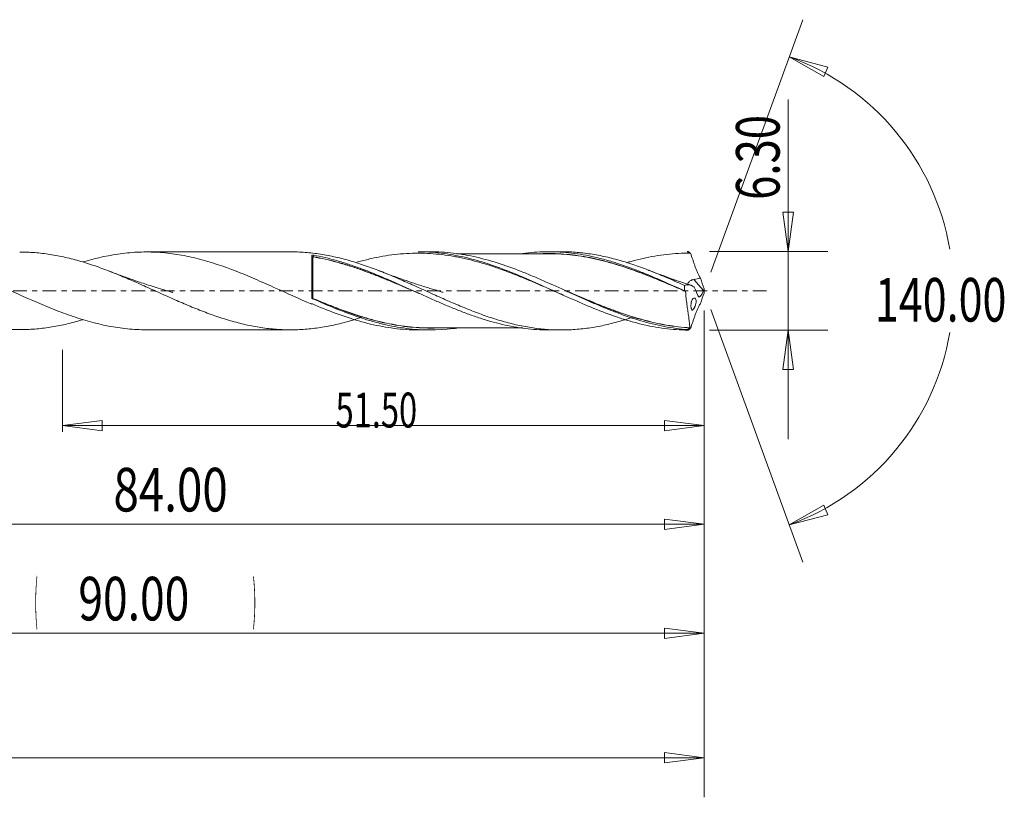
# Model space of a CAD drawing. Units: millimetres. Extents: x -45 to 114, y -67 to 23.
# Drawn here: x 35 to 114, y -41 to 22 of the extents above; entities that cross this region are included whole.
import ezdxf

# ---------------------------------------------------------------- set-up
doc = ezdxf.new("R2010")
doc.units = ezdxf.units.MM
doc.linetypes.add('CENTER', pattern=[47.5, 22, -8.5, 8.5, -8.5])
for name, color, linetype in [('1', 4, 'Continuous'), ('2', 7, 'Continuous'), ('SK2', 7, 'Continuous'), ('SK4', 2, 'CENTER')]:
    doc.layers.add(name, color=color, linetype=linetype)
doc.styles.add('iso_b_vert', font='simplex.shx')
doc.dimstyles.get("Standard").update_dxf_attribs({"dimtxt": 0.18, "dimasz": 0.18, "dimexe": 0.18, "dimexo": 0.0625, "dimgap": 0.09, "dimtad": 1, "dimzin": 0, "dimdsep": 52, "dimtxsty": 'Standard', "dimcen": 0.09, "dimadec": 0, "dimazin": 0, "dimtfac": 1, "dimtdec": 4, "dimtofl": 0, "dimtmove": 0, "dimatfit": 3, "dimfxl": 1, "dimtolj": 1, "dimtzin": 0, "dimarcsym": 0})

# ---------------------------------------------------------------- blocks, each defined once
blk = doc.blocks.new('_U0')
at = {"layer": 'SK2', "lineweight": 13}
for p, q in [((90, -1.5875), (90, -30.67512)), ((0, -5.5875), (0, -30.67512)), ((0, -27.50012), (3.174998, -27.082123)), ((0, -27.50012), (90, -27.50012)), ((0, -27.50012), (3.175002, -27.918117)), ((3.174998, -27.082123), (3.175002, -27.918117)), ((90, -27.50012), (86.824998, -27.082123)), ((86.825002, -27.918117), (86.824998, -27.082123)), ((90, -27.50012), (86.825002, -27.918117))]:
    blk.add_line(p, q, dxfattribs=at)
at = {"layer": 'SK2', "lineweight": 18, "attachment_point": 7, "line_spacing_factor": 1.084337, "style": 'iso_b_vert'}
for s, insert, char_height in [('\\W0.1790;(', (36.244329, -26.400814), 3.175), ('\\W0.7468;90.00', (39.770389, -26.467451), 3.50012), ('\\W0.1969;)', (53.758393, -26.400814), 3.175)]:
    blk.add_mtext(s, dxfattribs=dict(at, insert=insert, char_height=char_height))
blk = doc.blocks.new('_Closed')
at = {"lineweight": -2}
for p, q in [((-1, 0.166667), (0, 0)), ((-1, 0.166667), (-1, -0.166667)), ((0, 0), (-1, -0.166667)), ((0, 0), (-1, 0))]:
    blk.add_line(p, q, dxfattribs=at)
blk = doc.blocks.new('_U1')
at = {"layer": '2', "lineweight": 13}
for p, q in [((96.75006, 15.36468), (96.75006, -11.9003)), ((96.332063, 6.324998), (97.168057, 6.325002)), ((96.75006, 3.15), (96.332063, 6.324998)), ((96.75006, 3.15), (97.168057, 6.325002)), ((90.441, 3.15), (99.92506, 3.15)), ((90.441, -3.15), (99.92506, -3.15)), ((96.75006, -3.15), (96.332063, -6.325002)), ((96.75006, -3.15), (97.168057, -6.324998)), ((97.168057, -6.324998), (96.332063, -6.325002))]:
    blk.add_line(p, q, dxfattribs=at)
at = {"layer": '2', "lineweight": 18, "insert": (96.060403, 7.307505), "char_height": 3.50012, "attachment_point": 7, "rotation": 90, "line_spacing_factor": 1.084337, "style": 'iso_b_vert'}
blk.add_mtext('\\W0.7346;6.30', dxfattribs=at)
blk = doc.blocks.new('_U4')
at = {"layer": 'SK2', "lineweight": 13}
for p, q in [((6, 2.0625), (6, -21.92482)), ((90, -1.5875), (90, -21.92482)), ((6, -18.74982), (9.174998, -18.331823)), ((6, -18.74982), (90, -18.74982)), ((6, -18.74982), (9.175002, -19.167817)), ((9.174998, -18.331823), (9.175002, -19.167817)), ((90, -18.74982), (86.824998, -18.331823)), ((86.825002, -19.167817), (86.824998, -18.331823)), ((90, -18.74982), (86.825002, -19.167817))]:
    blk.add_line(p, q, dxfattribs=at)
at = {"layer": 'SK2', "lineweight": 18, "insert": (42.586116, -17.717151), "char_height": 3.50012, "attachment_point": 7, "line_spacing_factor": 1.084337, "style": 'iso_b_vert'}
blk.add_mtext('\\W0.7694;84.00', dxfattribs=at)
blk = doc.blocks.new('_U5')
at = {"layer": 'SK2', "lineweight": 13}
for p, q in [((90, -1.5875), (90, -11.32)), ((38.5, -4.7375), (38.5, -11.32)), ((38.5, -10.82), (41.674998, -10.402003)), ((38.5, -10.82), (90, -10.82)), ((38.5, -10.82), (41.675002, -11.237997)), ((41.674998, -10.402003), (41.675002, -11.237997)), ((90, -10.82), (86.824998, -10.402003)), ((86.825002, -11.237997), (86.824998, -10.402003)), ((90, -10.82), (86.825002, -11.237997))]:
    blk.add_line(p, q, dxfattribs=at)
at = {"layer": 'SK2', "lineweight": 18, "insert": (60.416401, -10.973893), "char_height": 2.8, "attachment_point": 7, "line_spacing_factor": 1.084337, "style": 'iso_b_vert'}
blk.add_mtext('\\W0.6864;51.50', dxfattribs=at)
blk = doc.blocks.new('_U6')
at = {"layer": 'SK2', "lineweight": 13}
for p, q in [((-36, -1.5875), (-36, -40.67512)), ((90, -1.5875), (90, -40.67512)), ((-36, -37.50012), (-32.825002, -37.082123)), ((-32.825002, -37.082123), (-32.824998, -37.918117)), ((90, -37.50012), (86.824998, -37.082123)), ((86.825002, -37.918117), (86.824998, -37.082123)), ((-36, -37.50012), (90, -37.50012)), ((-36, -37.50012), (-32.824998, -37.918117)), ((90, -37.50012), (86.825002, -37.918117))]:
    blk.add_line(p, q, dxfattribs=at)
at = {"layer": 'SK2', "lineweight": 18, "insert": (20.900059, -36.467451), "char_height": 3.50012, "attachment_point": 7, "line_spacing_factor": 1.084337, "style": 'iso_b_vert'}
blk.add_mtext('\\W0.7022;126.00', dxfattribs=at)

msp = doc.modelspace()

# ---------------------------------------------------------------- linework, layer by layer
at = {"layer": '1', "lineweight": 13}
for p, q in [((96.84, 18.794), (99.937, 17.977)), ((96.84, 18.794), (99.62, 17.204)), ((99.937, 17.977), (99.62, 17.204)), ((96.84, -18.794), (99.62, -17.204)), ((99.62, -17.204), (99.937, -17.977)), ((96.84, -18.794), (99.937, -17.977))]:
    msp.add_line(p, q, dxfattribs=at)
at = {"layer": '1', "lineweight": 18}
for p, q in [((56.791, 3.13), (45.221, 3.123)), ((58.502, -0.54), (58.502, 2.831)), ((68.034, 3.137), (67.058, 3.136)), ((78.522, 3.144), (77.544, 3.143)), ((89.956, 0.038), (89.163, 0.913)), ((58.5, -1.029), (58.5, -1.067)), ((45.221, -3.123), (56.791, -3.13)), ((67.058, -3.136), (68.034, -3.137)), ((77.544, -3.143), (78.522, -3.144))]:
    msp.add_line(p, q, dxfattribs=at)
for centre, major_axis, ratio, start_param, end_param in [((58.602, 2.734), (-0.00003, 0.01), 0.008446, -2.72906, -1.158875), ((58.638, 2.731), (-0.00168, -0.00986), 0.368222, 0.448606, 2.014107), ((58.566, -0.593), (0.00319, 0.00948), 0.434325, 1.52441, 2.934785), ((58.602, -0.607), (-0.00389, -0.00921), 0.07935, -1.759965, -0.191528)]:
    msp.add_ellipse(centre, major_axis=major_axis, ratio=ratio, start_param=start_param, end_param=end_param, dxfattribs=at)
for points, knots in [([(40.137, -2.316), (40.03, -2.349), (39.923, -2.38), (39.609, -2.47), (39.402, -2.526), (38.781, -2.682), (38.37, -2.773), (37.754, -2.886), (37.549, -2.919), (37.14, -2.979), (36.936, -3.005), (36.527, -3.049), (36.323, -3.067), (35.914, -3.094), (35.71, -3.104), (35.096, -3.122), (34.687, -3.117), (34.069, -3.085), (33.862, -3.071), (33.449, -3.033), (33.242, -3.009), (32.829, -2.956), (32.623, -2.925), (32.212, -2.856), (32.007, -2.817), (31.598, -2.733), (31.393, -2.688), (30.984, -2.59), (30.779, -2.538), (30.167, -2.371), (29.758, -2.246), (28.938, -1.976), (28.528, -1.827), (27.908, -1.592), (27.7, -1.512), (27.287, -1.347), (27.081, -1.262), (26.669, -1.09), (26.464, -1.003), (26.054, -0.827), (25.849, -0.738), (25.235, -0.467), (24.827, -0.284), (24.009, 0.082), (23.6, 0.268), (22.984, 0.541), (22.778, 0.632), (22.366, 0.811), (22.159, 0.901), (21.745, 1.078), (21.538, 1.165), (21.126, 1.334), (20.92, 1.416), (20.304, 1.66), (19.895, 1.813), (19.076, 2.097), (18.669, 2.23), (18.055, 2.41), (17.85, 2.466), (17.439, 2.573), (17.234, 2.624), (16.823, 2.718), (16.616, 2.762), (16.202, 2.841), (15.995, 2.878), (15.375, 2.974), (14.964, 3.023), (14.146, 3.087), (13.741, 3.103), (13.335, 3.103)], [0, 0, 0, 0, 0.011953, 0.011953, 0.034938, 0.034938, 0.080909, 0.080909, 0.103894, 0.103894, 0.126879, 0.126879, 0.149865, 0.149865, 0.17285, 0.17285, 0.218821, 0.218821, 0.241806, 0.241806, 0.264791, 0.264791, 0.287777, 0.287777, 0.310762, 0.310762, 0.333747, 0.333747, 0.356733, 0.356733, 0.402703, 0.402703, 0.448674, 0.448674, 0.471659, 0.471659, 0.494645, 0.494645, 0.51763, 0.51763, 0.540615, 0.540615, 0.586586, 0.586586, 0.632557, 0.632557, 0.655542, 0.655542, 0.678527, 0.678527, 0.701512, 0.701512, 0.724498, 0.724498, 0.770468, 0.770468, 0.816439, 0.816439, 0.839424, 0.839424, 0.86241, 0.86241, 0.885395, 0.885395, 0.90838, 0.90838, 0.954351, 0.954351, 1, 1, 1, 1]), ([(18.409, 2.308), (18.609, 2.369), (18.809, 2.426), (19.263, 2.549), (19.517, 2.613), (20.026, 2.73), (20.282, 2.783), (21.048, 2.925), (21.554, 2.996), (23.07, 3.136), (24.075, 3.131), (25.343, 3), (25.597, 2.968), (26.107, 2.892), (26.363, 2.847), (27.126, 2.697), (27.632, 2.575), (29.146, 2.152), (30.151, 1.793), (31.421, 1.281), (31.676, 1.175), (32.187, 0.959), (32.441, 0.85), (33.203, 0.517), (33.708, 0.29), (35.22, -0.391), (36.226, -0.846), (37.498, -1.37), (37.754, -1.473), (38.264, -1.672), (38.518, -1.767), (39.278, -2.042), (39.782, -2.21), (41.294, -2.657), (42.3, -2.879), (43.576, -3.036), (43.831, -3.061), (44.339, -3.099), (44.592, -3.112), (44.975, -3.121), (45.104, -3.123), (45.233, -3.123)], [0, 0, 0, 0, 0.022406, 0.022406, 0.050732, 0.050732, 0.079058, 0.079058, 0.135711, 0.135711, 0.249016, 0.249016, 0.277342, 0.277342, 0.305668, 0.305668, 0.36232, 0.36232, 0.475625, 0.475625, 0.503951, 0.503951, 0.532277, 0.532277, 0.58893, 0.58893, 0.702235, 0.702235, 0.730561, 0.730561, 0.758887, 0.758887, 0.815539, 0.815539, 0.928844, 0.928844, 0.95717, 0.95717, 0.985496, 0.985496, 1, 1, 1, 1]), ([(62.61, -2.089), (62.602, -2.092), (62.594, -2.095), (62.379, -2.167), (62.172, -2.233), (61.759, -2.36), (61.553, -2.421), (61.142, -2.535), (60.937, -2.588), (60.528, -2.688), (60.323, -2.734), (59.71, -2.862), (59.303, -2.933), (58.69, -3.015), (58.485, -3.039), (58.076, -3.078), (57.872, -3.094), (57.461, -3.117), (57.255, -3.125), (56.843, -3.131), (56.636, -3.13), (56.223, -3.12), (56.016, -3.111), (55.605, -3.085), (55.399, -3.067), (54.784, -3.003), (54.376, -2.944), (53.763, -2.835), (53.559, -2.794), (53.151, -2.706), (52.947, -2.658), (52.538, -2.555), (52.333, -2.501), (51.923, -2.385), (51.717, -2.324), (51.306, -2.195), (51.1, -2.127), (50.686, -1.986), (50.478, -1.914), (49.86, -1.687), (49.45, -1.526), (48.836, -1.277), (48.632, -1.193), (48.223, -1.019), (48.019, -0.931), (47.611, -0.754), (47.406, -0.664), (46.997, -0.483), (46.793, -0.391), (46.384, -0.206), (46.179, -0.114), (45.767, 0.071), (45.561, 0.164), (45.148, 0.35), (44.941, 0.443), (44.528, 0.627), (44.322, 0.718), (43.705, 0.986), (43.296, 1.161), (42.682, 1.411), (42.478, 1.492), (42.069, 1.651), (41.865, 1.729), (41.457, 1.88), (41.252, 1.953), (40.843, 2.093), (40.638, 2.16), (40.227, 2.29), (40.022, 2.352), (39.609, 2.47), (39.402, 2.526), (38.781, 2.682), (38.37, 2.773), (37.754, 2.886), (37.549, 2.919), (37.14, 2.979), (36.936, 3.005), (36.527, 3.049), (36.323, 3.067), (35.914, 3.094), (35.71, 3.104), (35.358, 3.114), (35.21, 3.116), (35.062, 3.116)], [0, 0, 0, 0, 0.000894, 0.000894, 0.023234, 0.023234, 0.045574, 0.045574, 0.067915, 0.067915, 0.090255, 0.090255, 0.134936, 0.134936, 0.157277, 0.157277, 0.179617, 0.179617, 0.201957, 0.201957, 0.224298, 0.224298, 0.246638, 0.246638, 0.268979, 0.268979, 0.31366, 0.31366, 0.336, 0.336, 0.358341, 0.358341, 0.380681, 0.380681, 0.403021, 0.403021, 0.425362, 0.425362, 0.447702, 0.447702, 0.492383, 0.492383, 0.514724, 0.514724, 0.537064, 0.537064, 0.559404, 0.559404, 0.581745, 0.581745, 0.604085, 0.604085, 0.626426, 0.626426, 0.648766, 0.648766, 0.671107, 0.671107, 0.715787, 0.715787, 0.738128, 0.738128, 0.760468, 0.760468, 0.782809, 0.782809, 0.805149, 0.805149, 0.82749, 0.82749, 0.84983, 0.84983, 0.894511, 0.894511, 0.916851, 0.916851, 0.939192, 0.939192, 0.961532, 0.961532, 0.983873, 0.983873, 1, 1, 1, 1]), ([(40.145, 2.317), (40.192, 2.331), (40.239, 2.345), (41.294, 2.657), (42.3, 2.879), (43.576, 3.036), (43.831, 3.061), (44.339, 3.099), (44.592, 3.112), (45.351, 3.131), (45.855, 3.118), (46.862, 3.045), (47.366, 2.983), (48.124, 2.856), (48.378, 2.807), (48.886, 2.699), (49.141, 2.639), (50.416, 2.313), (51.423, 1.972), (52.933, 1.383), (53.438, 1.174), (54.197, 0.847), (54.451, 0.735), (54.961, 0.51), (55.216, 0.395), (56.488, -0.177), (57.492, -0.639), (58.5, -1.067)], [0, 0, 0, 0, 0.00769, 0.00769, 0.173075, 0.173075, 0.214422, 0.214422, 0.255768, 0.255768, 0.33846, 0.33846, 0.421153, 0.421153, 0.462499, 0.462499, 0.503845, 0.503845, 0.66923, 0.66923, 0.751923, 0.751923, 0.793269, 0.793269, 0.834615, 0.834615, 1, 1, 1, 1]), ([(84.304, -2.111), (84.242, -2.132), (84.181, -2.152), (83.914, -2.24), (83.707, -2.305), (83.296, -2.428), (83.09, -2.486), (82.68, -2.596), (82.476, -2.648), (82.066, -2.744), (81.861, -2.788), (81.451, -2.869), (81.246, -2.906), (80.837, -2.972), (80.631, -3.001), (80.22, -3.052), (80.014, -3.073), (79.601, -3.107), (79.395, -3.121), (78.982, -3.138), (78.776, -3.143), (78.365, -3.144), (78.16, -3.14), (77.751, -3.125), (77.546, -3.113), (77.138, -3.081), (76.934, -3.061), (76.525, -3.014), (76.322, -2.986), (75.914, -2.922), (75.709, -2.886), (75.3, -2.808), (75.095, -2.765), (74.685, -2.671), (74.48, -2.621), (74.068, -2.512), (73.861, -2.455), (73.447, -2.333), (73.241, -2.27), (72.83, -2.136), (72.625, -2.066), (72.215, -1.923), (72.011, -1.849), (71.602, -1.696), (71.398, -1.617), (70.99, -1.455), (70.786, -1.372), (70.377, -1.203), (70.173, -1.117), (69.764, -0.942), (69.56, -0.852), (69.15, -0.672), (68.945, -0.58), (68.533, -0.397), (68.327, -0.304), (67.914, -0.116), (67.707, -0.022), (67.295, 0.165), (67.089, 0.257), (66.679, 0.442), (66.474, 0.534), (66.065, 0.716), (65.861, 0.806), (65.453, 0.983), (65.248, 1.07), (64.84, 1.242), (64.636, 1.327), (64.228, 1.492), (64.023, 1.573), (63.614, 1.73), (63.409, 1.806), (62.998, 1.956), (62.792, 2.028), (62.379, 2.167), (62.172, 2.233), (61.759, 2.36), (61.553, 2.421), (61.142, 2.535), (60.937, 2.588), (60.528, 2.688), (60.323, 2.734), (59.71, 2.862), (59.303, 2.933), (58.69, 3.015), (58.485, 3.039), (58.076, 3.078), (57.872, 3.094), (57.461, 3.117), (57.255, 3.125), (56.96, 3.129), (56.872, 3.13), (56.783, 3.13)], [0, 0, 0, 0, 0.00662, 0.00662, 0.028979, 0.028979, 0.051337, 0.051337, 0.073696, 0.073696, 0.096054, 0.096054, 0.118412, 0.118412, 0.140771, 0.140771, 0.163129, 0.163129, 0.185487, 0.185487, 0.207846, 0.207846, 0.230204, 0.230204, 0.252563, 0.252563, 0.274921, 0.274921, 0.297279, 0.297279, 0.319638, 0.319638, 0.341996, 0.341996, 0.364354, 0.364354, 0.386713, 0.386713, 0.409071, 0.409071, 0.43143, 0.43143, 0.453788, 0.453788, 0.476146, 0.476146, 0.498505, 0.498505, 0.520863, 0.520863, 0.543221, 0.543221, 0.56558, 0.56558, 0.587938, 0.587938, 0.610297, 0.610297, 0.632655, 0.632655, 0.655013, 0.655013, 0.677372, 0.677372, 0.69973, 0.69973, 0.722088, 0.722088, 0.744447, 0.744447, 0.766805, 0.766805, 0.789164, 0.789164, 0.811522, 0.811522, 0.83388, 0.83388, 0.856239, 0.856239, 0.878597, 0.878597, 0.923314, 0.923314, 0.945672, 0.945672, 0.968031, 0.968031, 0.990389, 0.990389, 1, 1, 1, 1]), ([(58.502, 2.831), (58.502, 2.846), (58.519, 2.859), (58.576, 2.873), (58.613, 2.875), (58.643, 2.869)], [0, 0, 0, 0, 0.5, 0.5, 1, 1, 1, 1]), ([(58.602, 2.738), (58.587, 2.738), (58.572, 2.739), (58.546, 2.745), (58.535, 2.748), (58.509, 2.76), (58.502, 2.77), (58.502, 2.779)], [0, 0, 0, 0, 0.25, 0.25, 0.5, 0.5, 1, 1, 1, 1]), ([(58.502, 2.779), (58.502, 2.767), (58.509, 2.754), (58.535, 2.738), (58.546, 2.734), (58.572, 2.727), (58.587, 2.725), (58.602, 2.725)], [0, 0, 0, 0, 0.5, 0.5, 0.75, 0.75, 1, 1, 1, 1]), ([(58.602, 2.725), (58.602, 2.691), (58.602, 2.653), (58.602, 2.572), (58.602, 2.528), (58.602, 2.388), (58.602, 2.284), (58.602, 2.112), (58.602, 2.052), (58.602, 1.926), (58.602, 1.86), (58.602, 1.724), (58.602, 1.655), (58.602, 1.511), (58.602, 1.437), (58.602, 1.211), (58.602, 1.055), (58.602, 0.815), (58.602, 0.734), (58.602, 0.569), (58.602, 0.486), (58.602, 0.233), (58.602, 0.066), (58.602, -0.27), (58.602, -0.438), (58.602, -0.605)], [0, 0, 0, 0, 0.0625, 0.0625, 0.125, 0.125, 0.25, 0.25, 0.3125, 0.3125, 0.375, 0.375, 0.4375, 0.4375, 0.5, 0.5, 0.625, 0.625, 0.6875, 0.6875, 0.75, 0.75, 0.875, 0.875, 1, 1, 1, 1]), ([(67.164, -0.225), (67.127, -0.209), (67.09, -0.193), (66.742, -0.044), (66.43, 0.089), (65.805, 0.358), (65.491, 0.493), (64.865, 0.756), (64.553, 0.885), (63.931, 1.136), (63.621, 1.259), (63.001, 1.495), (62.691, 1.609), (62.072, 1.826), (61.762, 1.93), (61.141, 2.125), (60.83, 2.216), (60.206, 2.387), (59.893, 2.465), (59.265, 2.606), (58.951, 2.669), (58.638, 2.722)], [0, 0, 0, 0, 0.013104, 0.013104, 0.122759, 0.122759, 0.232414, 0.232414, 0.342069, 0.342069, 0.451724, 0.451724, 0.561379, 0.561379, 0.671035, 0.671035, 0.78069, 0.78069, 0.890345, 0.890345, 1, 1, 1, 1]), ([(58.642, 2.735), (58.955, 2.682), (59.268, 2.62), (59.896, 2.479), (60.209, 2.4), (60.832, 2.231), (61.143, 2.139), (61.763, 1.944), (62.073, 1.84), (62.692, 1.623), (63.002, 1.509), (63.621, 1.273), (63.931, 1.15), (64.552, 0.898), (64.864, 0.769), (65.49, 0.506), (65.804, 0.371), (66.301, 0.156), (66.486, 0.077), (66.67, -0.003)], [0, 0, 0, 0, 0.116381, 0.116381, 0.232761, 0.232761, 0.349142, 0.349142, 0.465522, 0.465522, 0.581903, 0.581903, 0.698283, 0.698283, 0.814664, 0.814664, 0.931045, 0.931045, 1, 1, 1, 1]), ([(58.643, 2.869), (59.268, 2.755), (59.893, 2.607), (60.833, 2.34), (61.146, 2.243), (61.768, 2.037), (62.078, 1.928), (62.697, 1.7), (63.006, 1.581), (63.624, 1.334), (63.933, 1.206), (64.551, 0.943), (64.861, 0.808), (65.482, 0.534), (65.793, 0.394), (66.261, 0.182), (66.418, 0.111), (66.731, -0.03), (66.887, -0.101), (67.354, -0.311), (67.664, -0.451), (68.283, -0.727), (68.592, -0.863), (69.21, -1.129), (69.519, -1.258), (70.137, -1.509), (70.446, -1.631), (71.065, -1.865), (71.377, -1.977), (72.001, -2.188), (72.314, -2.289), (72.938, -2.474), (73.248, -2.558), (73.868, -2.711), (74.177, -2.78), (74.794, -2.9), (75.103, -2.951), (76.03, -3.079), (76.648, -3.129), (77.364, -3.142), (77.457, -3.143), (77.549, -3.143)], [0, 0, 0, 0, 0.098535, 0.098535, 0.147803, 0.147803, 0.19707, 0.19707, 0.246338, 0.246338, 0.295605, 0.295605, 0.344873, 0.344873, 0.39414, 0.39414, 0.418774, 0.418774, 0.443408, 0.443408, 0.492675, 0.492675, 0.541943, 0.541943, 0.59121, 0.59121, 0.640478, 0.640478, 0.689746, 0.689746, 0.739013, 0.739013, 0.788281, 0.788281, 0.837548, 0.837548, 0.886816, 0.886816, 0.985351, 0.985351, 1, 1, 1, 1]), ([(78.7, -0.344), (78.296, -0.169), (77.894, 0.008), (77.178, 0.32), (76.864, 0.457), (76.235, 0.726), (75.92, 0.859), (75.288, 1.12), (74.972, 1.248), (74.336, 1.495), (74.019, 1.614), (73.388, 1.841), (73.073, 1.948), (72.444, 2.15), (72.13, 2.245), (71.501, 2.42), (71.187, 2.5), (70.715, 2.608), (70.557, 2.643), (70.242, 2.707), (70.084, 2.737), (69.609, 2.821), (69.291, 2.868), (68.656, 2.945), (68.339, 2.974), (67.705, 3.013), (67.389, 3.024), (66.755, 3.026), (66.437, 3.017), (65.801, 2.98), (65.484, 2.953), (64.851, 2.878), (64.534, 2.831), (63.9, 2.722), (63.582, 2.658), (62.946, 2.514), (62.629, 2.434), (62.247, 2.329), (62.181, 2.311), (62.116, 2.292)], [0, 0, 0, 0, 0.073226, 0.073226, 0.130411, 0.130411, 0.187596, 0.187596, 0.244782, 0.244782, 0.301967, 0.301967, 0.359152, 0.359152, 0.416338, 0.416338, 0.473523, 0.473523, 0.502116, 0.502116, 0.530709, 0.530709, 0.587894, 0.587894, 0.645079, 0.645079, 0.702265, 0.702265, 0.75945, 0.75945, 0.816635, 0.816635, 0.873821, 0.873821, 0.931006, 0.931006, 0.988191, 0.988191, 1, 1, 1, 1]), ([(67.075, 3.136), (67.37, 3.136), (67.666, 3.128), (68.594, 3.073), (69.221, 2.998), (71.094, 2.666), (72.335, 2.305), (74.229, 1.609), (74.859, 1.355), (76.119, 0.819), (76.751, 0.536), (78.011, -0.034), (78.64, -0.321), (79.903, -0.885), (80.532, -1.158), (81.792, -1.669), (82.424, -1.908), (83.369, -2.226), (83.684, -2.325), (84.314, -2.509), (84.629, -2.593), (85.576, -2.822), (86.203, -2.94), (87.456, -3.102), (88.083, -3.145), (88.712, -3.15)], [0, 0, 0, 0, 0.040892, 0.040892, 0.128084, 0.128084, 0.302467, 0.302467, 0.389659, 0.389659, 0.47685, 0.47685, 0.564042, 0.564042, 0.651234, 0.651234, 0.738425, 0.738425, 0.782021, 0.782021, 0.825617, 0.825617, 0.912808, 0.912808, 1, 1, 1, 1]), ([(88.7, -3.111), (88.384, -3.089), (88.068, -3.056), (87.436, -2.973), (87.119, -2.921), (86.171, -2.741), (85.544, -2.586), (84.294, -2.218), (83.671, -2.005), (82.732, -1.652), (82.418, -1.529), (81.946, -1.336), (81.789, -1.271), (81.473, -1.139), (81.314, -1.071), (80.524, -0.731), (79.897, -0.448), (78.647, 0.119), (78.023, 0.404), (77.084, 0.819), (76.771, 0.956), (76.142, 1.224), (75.826, 1.355), (74.877, 1.734), (74.249, 1.966), (72.999, 2.376), (72.375, 2.553), (71.123, 2.843), (70.496, 2.955), (69.246, 3.102), (68.636, 3.137), (68.027, 3.137)], [0, 0, 0, 0, 0.04557, 0.04557, 0.091139, 0.091139, 0.182278, 0.182278, 0.273417, 0.273417, 0.318987, 0.318987, 0.341772, 0.341772, 0.364557, 0.364557, 0.455696, 0.455696, 0.546835, 0.546835, 0.592404, 0.592404, 0.637974, 0.637974, 0.729113, 0.729113, 0.820252, 0.820252, 0.911391, 0.911391, 1, 1, 1, 1]), ([(77.542, 2.985), (77.209, 2.985), (76.642, 2.984), (75.918, 2.983), (75.371, 2.983), (74.897, 2.984), (74.426, 2.984), (73.966, 2.983), (73.518, 2.982), (73.045, 2.983), (72.527, 2.982), (71.951, 2.982), (71.349, 2.982), (70.748, 2.981), (70.354, 2.981), (70.163, 2.981)], [0, 0, 0, 0, 0.135271, 0.230786, 0.29421, 0.357783, 0.423423, 0.485428, 0.544871, 0.60575, 0.677652, 0.755491, 0.839909, 0.92227, 1, 1, 1, 1]), ([(75.449, 2.999), (76.054, 3.081), (76.66, 3.129), (77.583, 3.146), (77.896, 3.142), (78.521, 3.116), (78.831, 3.093), (79.451, 3.028), (79.761, 2.988), (80.379, 2.888), (80.687, 2.829), (81.304, 2.695), (81.614, 2.621), (82.232, 2.455), (82.542, 2.363), (83.008, 2.216), (83.164, 2.165), (83.476, 2.061), (83.633, 2.007), (84.102, 1.84), (84.414, 1.724), (85.034, 1.481), (85.343, 1.355), (85.961, 1.095), (86.27, 0.963), (87.197, 0.557), (87.816, 0.277), (88.437, -0.007)], [0, 0, 0, 0, 0.140432, 0.140432, 0.212063, 0.212063, 0.283693, 0.283693, 0.355324, 0.355324, 0.426955, 0.426955, 0.498585, 0.498585, 0.570216, 0.570216, 0.606031, 0.606031, 0.641847, 0.641847, 0.713477, 0.713477, 0.785108, 0.785108, 0.856739, 0.856739, 1, 1, 1, 1]), ([(77.072, 2.988), (77.162, 2.991), (77.253, 2.993), (77.655, 2.997), (77.965, 2.992), (78.585, 2.964), (78.894, 2.942), (79.512, 2.878), (79.821, 2.838), (80.439, 2.74), (80.747, 2.684), (81.368, 2.554), (81.679, 2.48), (82.146, 2.359), (82.302, 2.317), (82.615, 2.229), (82.771, 2.183), (83.553, 1.946), (84.174, 1.732), (85.102, 1.384), (85.41, 1.264), (86.028, 1.016), (86.337, 0.889), (87.266, 0.501), (87.888, 0.233), (88.513, -0.04)], [0, 0, 0, 0, 0.023631, 0.023631, 0.104995, 0.104995, 0.186359, 0.186359, 0.267724, 0.267724, 0.349088, 0.349088, 0.430452, 0.430452, 0.471134, 0.471134, 0.511816, 0.511816, 0.674544, 0.674544, 0.755908, 0.755908, 0.837272, 0.837272, 1, 1, 1, 1]), ([(88.518, -0.053), (87.895, 0.218), (87.276, 0.484), (86.349, 0.871), (86.04, 0.998), (85.424, 1.245), (85.115, 1.365), (84.188, 1.712), (83.568, 1.927), (82.786, 2.164), (82.629, 2.21), (82.316, 2.298), (82.16, 2.341), (81.693, 2.462), (81.381, 2.536), (80.76, 2.668), (80.451, 2.725), (79.833, 2.823), (79.524, 2.864), (78.905, 2.929), (78.596, 2.951), (78.043, 2.977), (77.799, 2.984), (77.555, 2.985)], [0, 0, 0, 0, 0.169714, 0.169714, 0.254572, 0.254572, 0.339429, 0.339429, 0.509143, 0.509143, 0.551572, 0.551572, 0.594001, 0.594001, 0.678858, 0.678858, 0.763715, 0.763715, 0.848572, 0.848572, 0.933429, 0.933429, 1, 1, 1, 1]), ([(88.433, 0.434), (88.227, 0.527), (88.021, 0.618), (87.611, 0.801), (87.406, 0.891), (86.997, 1.068), (86.792, 1.155), (86.382, 1.326), (86.177, 1.41), (85.768, 1.575), (85.563, 1.655), (85.152, 1.811), (84.946, 1.886), (84.533, 2.033), (84.327, 2.104), (83.914, 2.24), (83.707, 2.305), (83.296, 2.428), (83.09, 2.486), (82.68, 2.596), (82.476, 2.648), (82.066, 2.744), (81.861, 2.788), (81.451, 2.869), (81.246, 2.906), (80.837, 2.972), (80.631, 3.001), (80.22, 3.052), (80.014, 3.073), (79.601, 3.107), (79.395, 3.121), (78.982, 3.138), (78.776, 3.143), (78.548, 3.144), (78.526, 3.144), (78.504, 3.144)], [0, 0, 0, 0, 0.062081, 0.062081, 0.124162, 0.124162, 0.186243, 0.186243, 0.248324, 0.248324, 0.310405, 0.310405, 0.372486, 0.372486, 0.434567, 0.434567, 0.496648, 0.496648, 0.558728, 0.558728, 0.620809, 0.620809, 0.68289, 0.68289, 0.744971, 0.744971, 0.807052, 0.807052, 0.869133, 0.869133, 0.931214, 0.931214, 0.993295, 0.993295, 1, 1, 1, 1]), ([(88.901, 3.024), (88.267, 3.029), (87.634, 2.995), (86.683, 2.89), (86.365, 2.845), (85.73, 2.737), (85.413, 2.675), (84.78, 2.534), (84.463, 2.456), (84.018, 2.335), (83.891, 2.299), (83.763, 2.262)], [0, 0, 0, 0, 0.37027, 0.37027, 0.555406, 0.555406, 0.740541, 0.740541, 0.925676, 0.925676, 1, 1, 1, 1]), ([(88.7, 3.111), (88.702, 3.123), (88.704, 3.132), (88.709, 3.145), (88.71, 3.149), (88.712, 3.15)], [0, 0, 0, 0, 0.5, 0.5, 1, 1, 1, 1]), ([(88.712, 3.15), (88.733, 3.136), (88.754, 3.122), (88.79, 3.098), (88.804, 3.089), (88.828, 3.073), (88.837, 3.067), (88.853, 3.056), (88.859, 3.052), (88.869, 3.045), (88.873, 3.043), (88.88, 3.038), (88.883, 3.036), (88.888, 3.033), (88.889, 3.032), (88.892, 3.03), (88.894, 3.029), (88.895, 3.028), (88.896, 3.027), (88.898, 3.026), (88.898, 3.026), (88.899, 3.025), (88.899, 3.025), (88.9, 3.025), (88.9, 3.025), (88.901, 3.024), (88.901, 3.024), (88.901, 3.024), (88.901, 3.024), (88.901, 3.024)], [0, 0, 0, 0, 0.335128, 0.335128, 0.561803, 0.561803, 0.71151, 0.71151, 0.810446, 0.810446, 0.875864, 0.875864, 0.919075, 0.919075, 0.947624, 0.947624, 0.966627, 0.966627, 0.979281, 0.979281, 0.987465, 0.987465, 0.992738, 0.992738, 0.996274, 0.996274, 0.999774, 0.999774, 1, 1, 1, 1]), ([(88.906, 3.021), (88.896, 3.028), (88.887, 3.03), (88.873, 3.028), (88.867, 3.024), (88.862, 3.015)], [0, 0, 0, 0, 0.5, 0.5, 1, 1, 1, 1]), ([(88.906, 3.021), (88.967, 2.85), (89.027, 2.677), (89.117, 2.418), (89.147, 2.332), (89.192, 2.202), (89.207, 2.158), (89.237, 2.072), (89.252, 2.029), (89.299, 1.9), (89.332, 1.814), (89.399, 1.646), (89.434, 1.563), (89.506, 1.402), (89.544, 1.323), (89.622, 1.17), (89.663, 1.096), (89.705, 1.025)], [0, 0, 0, 0, 0.25, 0.25, 0.375, 0.375, 0.4375, 0.4375, 0.5, 0.5, 0.625, 0.625, 0.75, 0.75, 0.875, 0.875, 1, 1, 1, 1]), ([(47.367, -0.133), (47.367, -0.133), (47.367, -0.133), (47.367, -0.133), (47.367, -0.133), (47.367, -0.133), (47.367, -0.133), (47.366, -0.133), (47.366, -0.132), (47.365, -0.132), (47.363, -0.132), (47.361, -0.131), (47.356, -0.13), (47.347, -0.127), (47.328, -0.122), (47.291, -0.111), (47.209, -0.088), (46.948, -0.013), (46.483, 0.124), (45.865, 0.314), (45.254, 0.51), (44.644, 0.713), (43.941, 0.955), (43.108, 1.254), (42.501, 1.484), (42.19, 1.606)], [0, 0, 0, 0, 0.000003, 0.00005, 0.00007, 0.000088, 0.000106, 0.000206, 0.000285, 0.000427, 0.000682, 0.001143, 0.001984, 0.003543, 0.006512, 0.012416, 0.024984, 0.05392, 0.162193, 0.291394, 0.408512, 0.514309, 0.644021, 0.816792, 1, 1, 1, 1]), ([(69.062, -0.119), (69.062, -0.119), (69.062, -0.119), (69.062, -0.119), (69.062, -0.119), (69.062, -0.118), (69.061, -0.118), (69.061, -0.118), (69.06, -0.118), (69.058, -0.118), (69.056, -0.117), (68.946, -0.086), (68.691, -0.012), (68.299, 0.104), (67.886, 0.23), (67.423, 0.375), (66.826, 0.568), (66.009, 0.843), (65.004, 1.2), (64.275, 1.476), (63.894, 1.624)], [0, 0, 0, 0, 0.000002, 0.000033, 0.000061, 0.000088, 0.000114, 0.000276, 0.000405, 0.000635, 0.00105, 0.001799, 0.064107, 0.147191, 0.226482, 0.301805, 0.413796, 0.571371, 0.77547, 1, 1, 1, 1]), ([(88.932, 0.455), (88.843, 0.483), (88.649, 0.546), (88.314, 0.657), (87.863, 0.81), (87.245, 1.026), (86.485, 1.301), (85.933, 1.511), (85.651, 1.621)], [0, 0, 0, 0, 0.080914, 0.175549, 0.303535, 0.491436, 0.739271, 1, 1, 1, 1]), ([(88.721, 0.458), (88.71, 0.47), (88.702, 0.483), (88.689, 0.517), (88.687, 0.539), (88.695, 0.587), (88.705, 0.613), (88.738, 0.668), (88.76, 0.697), (88.816, 0.753), (88.85, 0.782), (88.927, 0.832), (88.971, 0.855), (89.064, 0.891), (89.113, 0.905), (89.163, 0.913)], [0, 0, 0, 0, 0.102089, 0.102089, 0.251741, 0.251741, 0.401393, 0.401393, 0.551045, 0.551045, 0.700696, 0.700696, 0.850348, 0.850348, 1, 1, 1, 1]), ([(78.515, 0.181), (78.823, 0.048), (79.13, -0.085), (80.064, -0.486), (80.69, -0.753), (81.633, -1.137), (81.949, -1.262), (82.582, -1.504), (82.9, -1.622), (83.85, -1.956), (84.478, -2.156), (85.731, -2.496), (86.356, -2.638), (87.298, -2.8), (87.612, -2.845), (88.243, -2.919), (88.56, -2.947), (88.877, -2.965)], [0, 0, 0, 0, 0.089295, 0.089295, 0.271436, 0.271436, 0.362506, 0.362506, 0.453577, 0.453577, 0.635718, 0.635718, 0.817859, 0.817859, 0.908929, 0.908929, 1, 1, 1, 1]), ([(89.21, 0.286), (89.18, 0.301), (89.149, 0.319), (89.112, 0.346), (89.105, 0.352), (89.09, 0.364), (89.083, 0.37), (89.061, 0.389), (89.046, 0.4), (89.015, 0.418), (88.999, 0.425), (88.967, 0.44), (88.951, 0.447), (88.902, 0.466), (88.868, 0.473), (88.768, 0.488), (88.7, 0.491), (88.599, 0.479), (88.566, 0.472), (88.499, 0.456), (88.465, 0.446), (88.433, 0.434)], [0, 0, 0, 0, 0.125, 0.125, 0.15625, 0.15625, 0.1875, 0.1875, 0.25, 0.25, 0.3125, 0.3125, 0.375, 0.375, 0.5, 0.5, 0.75, 0.75, 0.875, 0.875, 1, 1, 1, 1]), ([(89.956, 0.038), (89.941, -0.012), (89.923, -0.061), (89.883, -0.157), (89.861, -0.204), (89.826, -0.267), (89.814, -0.287), (89.789, -0.325), (89.776, -0.343), (89.751, -0.376), (89.739, -0.39), (89.713, -0.416), (89.701, -0.427), (89.664, -0.456), (89.64, -0.466), (89.597, -0.473), (89.577, -0.469), (89.541, -0.448), (89.525, -0.431), (89.496, -0.388), (89.483, -0.362), (89.472, -0.331)], [0, 0, 0, 0, 0.125, 0.125, 0.25, 0.25, 0.3125, 0.3125, 0.375, 0.375, 0.4375, 0.4375, 0.5, 0.5, 0.625, 0.625, 0.75, 0.75, 0.875, 0.875, 1, 1, 1, 1]), ([(58.562, -0.591), (58.541, -0.585), (58.526, -0.575), (58.506, -0.553), (58.502, -0.541), (58.502, -0.529)], [0, 0, 0, 0, 0.5, 0.5, 1, 1, 1, 1]), ([(58.562, -0.602), (58.541, -0.595), (58.526, -0.583), (58.506, -0.557), (58.502, -0.543), (58.502, -0.529)], [0, 0, 0, 0, 0.5, 0.5, 1, 1, 1, 1]), ([(58.56, -0.63), (58.543, -0.622), (58.528, -0.609), (58.507, -0.578), (58.502, -0.559), (58.502, -0.54)], [0, 0, 0, 0, 0.5, 0.5, 1, 1, 1, 1]), ([(70.161, -2.991), (70.061, -3.005), (69.962, -3.018), (68.595, -3.178), (67.351, -3.171), (65.474, -2.936), (64.847, -2.82), (63.897, -2.594), (63.581, -2.51), (62.951, -2.329), (62.638, -2.231), (61.072, -1.71), (59.827, -1.191), (58.56, -0.63)], [0, 0, 0, 0, 0.025582, 0.025582, 0.350388, 0.350388, 0.512791, 0.512791, 0.593993, 0.593993, 0.675194, 0.675194, 1, 1, 1, 1]), ([(68.324, -2.987), (68.237, -2.989), (68.15, -2.989), (67.436, -2.99), (66.807, -2.954), (65.858, -2.845), (65.539, -2.799), (64.905, -2.69), (64.589, -2.628), (63.644, -2.417), (63.017, -2.245), (61.763, -1.85), (61.135, -1.628), (60.187, -1.266), (59.87, -1.14), (59.234, -0.882), (58.916, -0.75), (58.598, -0.616)], [0, 0, 0, 0, 0.027001, 0.027001, 0.221601, 0.221601, 0.318901, 0.318901, 0.416201, 0.416201, 0.610801, 0.610801, 0.8054, 0.8054, 0.9027, 0.9027, 1, 1, 1, 1]), ([(58.602, -0.605), (58.92, -0.738), (59.238, -0.87), (59.874, -1.128), (60.191, -1.253), (61.138, -1.614), (61.766, -1.837), (63.02, -2.231), (63.647, -2.403), (64.591, -2.614), (64.907, -2.677), (65.541, -2.786), (65.859, -2.832), (66.806, -2.942), (67.432, -2.979), (68.056, -2.98)], [0, 0, 0, 0, 0.100085, 0.100085, 0.20017, 0.20017, 0.40034, 0.40034, 0.60051, 0.60051, 0.700596, 0.700596, 0.800681, 0.800681, 1, 1, 1, 1]), ([(88.875, -2.977), (88.558, -2.958), (88.242, -2.931), (87.612, -2.858), (87.298, -2.813), (86.358, -2.652), (85.733, -2.511), (84.481, -2.171), (83.853, -1.972), (82.904, -1.638), (82.585, -1.52), (81.952, -1.277), (81.637, -1.152), (80.693, -0.768), (80.067, -0.5), (79.273, -0.157), (79.105, -0.085), (78.938, -0.012)], [0, 0, 0, 0, 0.094931, 0.094931, 0.189861, 0.189861, 0.379723, 0.379723, 0.569584, 0.569584, 0.664515, 0.664515, 0.759445, 0.759445, 0.949307, 0.949307, 1, 1, 1, 1]), ([(88.513, -0.04), (88.513, -0.04), (88.514, -0.041), (88.515, -0.043), (88.516, -0.044), (88.517, -0.046), (88.517, -0.047), (88.518, -0.05), (88.518, -0.052), (88.518, -0.053)], [0, 0, 0, 0, 0.275686, 0.275686, 0.514559, 0.514559, 0.786405, 0.786405, 1, 1, 1, 1]), ([(88.518, -0.053), (88.524, -0.232), (88.538, -0.408), (88.565, -0.666), (88.575, -0.752), (88.596, -0.921), (88.607, -1.005), (88.641, -1.253), (88.665, -1.41), (88.698, -1.634), (88.709, -1.707), (88.73, -1.85), (88.739, -1.919), (88.767, -2.118), (88.782, -2.239), (88.802, -2.403), (88.807, -2.455), (88.818, -2.552), (88.823, -2.598), (88.836, -2.723), (88.842, -2.792), (88.858, -2.901), (88.866, -2.941), (88.877, -2.965)], [0, 0, 0, 0, 0.125, 0.125, 0.1875, 0.1875, 0.25, 0.25, 0.375, 0.375, 0.4375, 0.4375, 0.5, 0.5, 0.625, 0.625, 0.6875, 0.6875, 0.75, 0.75, 0.875, 0.875, 1, 1, 1, 1]), ([(89.161, -1.455), (89.136, -1.491), (89.113, -1.516), (89.069, -1.544), (89.05, -1.547), (89.014, -1.53), (88.998, -1.51), (88.978, -1.462), (88.973, -1.444), (88.962, -1.402), (88.958, -1.378), (88.951, -1.326), (88.948, -1.298), (88.945, -1.238), (88.944, -1.206), (88.945, -1.141), (88.947, -1.107), (88.953, -1.039), (88.957, -1.004), (88.969, -0.937), (88.976, -0.904), (88.994, -0.842), (89.003, -0.813), (89.036, -0.731), (89.062, -0.687), (89.116, -0.621), (89.145, -0.599), (89.2, -0.576), (89.228, -0.575), (89.265, -0.589), (89.277, -0.596), (89.299, -0.615), (89.309, -0.628), (89.336, -0.672), (89.349, -0.713), (89.358, -0.789), (89.359, -0.817), (89.358, -0.876), (89.356, -0.907), (89.347, -0.973), (89.341, -1.006), (89.325, -1.073), (89.316, -1.107), (89.286, -1.205), (89.262, -1.267), (89.224, -1.347), (89.211, -1.372), (89.186, -1.417), (89.174, -1.437), (89.161, -1.455)], [0, 0, 0, 0, 0.0625, 0.0625, 0.125, 0.125, 0.1875, 0.1875, 0.21875, 0.21875, 0.25, 0.25, 0.28125, 0.28125, 0.3125, 0.3125, 0.34375, 0.34375, 0.375, 0.375, 0.40625, 0.40625, 0.4375, 0.4375, 0.5, 0.5, 0.5625, 0.5625, 0.625, 0.625, 0.65625, 0.65625, 0.6875, 0.6875, 0.75, 0.75, 0.78125, 0.78125, 0.8125, 0.8125, 0.84375, 0.84375, 0.875, 0.875, 0.9375, 0.9375, 0.96875, 0.96875, 1, 1, 1, 1]), ([(58.5, -1.029), (59.132, -1.298), (59.764, -1.556), (61.025, -2.024), (61.654, -2.236), (62.918, -2.6), (63.548, -2.752), (64.808, -2.983), (65.441, -3.063), (66.406, -3.126), (66.74, -3.137), (67.075, -3.136)], [0, 0, 0, 0, 0.220702, 0.220702, 0.441403, 0.441403, 0.662105, 0.662105, 0.882806, 0.882806, 1, 1, 1, 1]), ([(88.906, -3.021), (88.967, -2.85), (89.027, -2.677), (89.117, -2.418), (89.147, -2.332), (89.192, -2.202), (89.207, -2.158), (89.237, -2.072), (89.252, -2.029), (89.299, -1.9), (89.332, -1.814), (89.399, -1.646), (89.434, -1.563), (89.506, -1.402), (89.544, -1.323), (89.622, -1.17), (89.663, -1.096), (89.705, -1.025)], [0, 0, 0, 0, 0.25, 0.25, 0.375, 0.375, 0.4375, 0.4375, 0.5, 0.5, 0.625, 0.625, 0.75, 0.75, 0.875, 0.875, 1, 1, 1, 1]), ([(68.033, -2.98), (68.418, -2.98), (69.055, -2.98), (69.862, -2.98), (70.462, -2.981), (71.336, -2.982), (72.205, -2.982), (73.078, -2.983), (73.631, -2.982), (74.223, -2.983), (74.834, -2.984), (75.239, -2.983), (75.442, -2.983)], [0, 0, 0, 0, 0.156047, 0.257914, 0.326603, 0.399224, 0.611787, 0.678569, 0.752687, 0.835807, 0.918008, 1, 1, 1, 1]), ([(88.7, -3.111), (88.702, -3.123), (88.704, -3.132), (88.709, -3.145), (88.71, -3.149), (88.712, -3.15)], [0, 0, 0, 0, 0.5, 0.5, 1, 1, 1, 1]), ([(88.712, -3.15), (88.733, -3.136), (88.754, -3.122), (88.79, -3.098), (88.804, -3.089), (88.828, -3.073), (88.837, -3.067), (88.853, -3.056), (88.859, -3.052), (88.869, -3.045), (88.873, -3.043), (88.88, -3.038), (88.883, -3.036), (88.888, -3.033), (88.889, -3.032), (88.892, -3.03), (88.894, -3.029), (88.895, -3.028), (88.896, -3.027), (88.898, -3.026), (88.898, -3.026), (88.899, -3.025), (88.899, -3.025), (88.9, -3.025), (88.9, -3.025), (88.901, -3.024), (88.901, -3.024), (88.901, -3.024), (88.901, -3.024), (88.901, -3.024)], [0, 0, 0, 0, 0.335128, 0.335128, 0.561803, 0.561803, 0.71151, 0.71151, 0.810446, 0.810446, 0.875864, 0.875864, 0.919075, 0.919075, 0.947624, 0.947624, 0.966627, 0.966627, 0.979281, 0.979281, 0.987465, 0.987465, 0.992738, 0.992738, 0.996274, 0.996274, 0.999774, 0.999774, 1, 1, 1, 1]), ([(88.906, -3.021), (88.896, -3.028), (88.887, -3.03), (88.873, -3.028), (88.867, -3.024), (88.862, -3.015)], [0, 0, 0, 0, 0.5, 0.5, 1, 1, 1, 1]), ([(88.877, -2.965), (88.877, -2.966), (88.877, -2.966), (88.877, -2.967), (88.877, -2.968), (88.877, -2.969), (88.877, -2.97), (88.876, -2.972), (88.876, -2.973), (88.875, -2.975), (88.875, -2.976), (88.875, -2.977)], [0, 0, 0, 0, 0.22219, 0.22219, 0.446352, 0.446352, 0.643501, 0.643501, 0.820816, 0.820816, 1, 1, 1, 1])]:
    msp.add_open_spline(points, degree=3, knots=knots, dxfattribs=at)
for points, degree in [([(58.642, 2.735), (58.629, 2.737), (58.616, 2.738), (58.602, 2.738)], 3), ([(58.638, 2.722), (58.627, 2.724), (58.615, 2.725), (58.602, 2.725)], 3), ([(58.643, 2.869), (58.643, 2.824), (58.642, 2.78), (58.642, 2.735)], 3), ([(88.64, 3.149), (88.664, 3.149), (88.688, 3.149), (88.712, 3.15)], 3), ([(88.7, 3.111), (88.754, 3.08), (88.807, 3.048), (88.862, 3.015)], 3), ([(88.901, 3.024), (88.903, 3.023), (88.904, 3.022), (88.906, 3.021)], 3), ([(85.651, 1.621), (85.498, 1.68)], 1), ([(89.163, 0.913), (89.345, 0.942), (89.527, 0.977), (89.705, 1.025)], 3), ([(89.705, 1.025), (89.805, 0.742), (89.903, 0.458), (89.997, 0.174)], 3), ([(88.437, -0.007), (88.43, 0.14), (88.428, 0.288), (88.433, 0.434)], 3), ([(89.472, -0.331), (89.398, -0.134), (89.311, 0.072), (89.21, 0.286)], 3), ([(89.997, 0.174), (89.983, 0.129), (89.97, 0.083), (89.956, 0.038)], 3), ([(89.997, 0.174), (90.001, 0.058), (90.001, -0.058), (89.997, -0.174)], 3), ([(58.562, -0.602), (58.562, -0.611), (58.561, -0.62), (58.56, -0.63)], 3), ([(58.602, -0.605), (58.588, -0.6), (58.575, -0.595), (58.562, -0.591)], 3), ([(58.598, -0.616), (58.586, -0.611), (58.574, -0.606), (58.562, -0.602)], 3), ([(88.437, -0.007), (88.463, -0.019), (88.488, -0.03), (88.513, -0.04)], 3), ([(89.705, -1.025), (89.805, -0.742), (89.903, -0.458), (89.997, -0.174)], 3), ([(88.7, -3.111), (88.754, -3.08), (88.807, -3.048), (88.862, -3.015)], 3), ([(88.875, -2.977), (88.87, -2.99), (88.866, -3.002), (88.862, -3.015)], 3), ([(88.901, -3.024), (88.903, -3.023), (88.904, -3.022), (88.906, -3.021)], 3)]:
    msp.add_open_spline(points, degree=degree, dxfattribs=at)
at = {"layer": 'SK2', "lineweight": 13}
for p, q in [((90.543, 1.492), (97.926, 21.777)), ((90.543, -1.492), (97.926, -21.777))]:
    msp.add_line(p, q, dxfattribs=at)
for start, end in [(9.60635, 70.0001), (289.9999, 350.39365)]:
    msp.add_arc((90, 0), 20, start, end, dxfattribs=at)
at = {"layer": 'SK4', "lineweight": 18, "ltscale": 0.05}
msp.add_line((95, 0), (-41, 0), dxfattribs=at)

# ---------------------------------------------------------------- texts
at = {"layer": 'SK2', "lineweight": 18, "insert": (103.717, -2.467), "char_height": 3.50012, "attachment_point": 7, "line_spacing_factor": 1.084337, "style": 'iso_b_vert'}
msp.add_mtext('\\W0.7237;140.00', dxfattribs=at)

# ---------------------------------------------------------------- dimensions: what is measured, and where the dimension line sits
at = {"layer": '2', "lineweight": 18}
dim = msp.add_linear_dim(base=(96.75, 3.15), p1=(88.853, -3.15), p2=(88.853, 3.15), angle=90, dimstyle='Standard', override={"dimtxt": 3.50012, "dimasz": 3.175, "dimexe": 3.175, "dimexo": 1.5875, "dimgap": 1.75006, "dimtad": 1, "dimtih": 0, "dimtoh": 0, "dimdec": 1, "dimlfac": 1, "dimzin": 8, "dimdsep": 46, "dimlunit": 2, "dimpost": '', "dimtxsty": 'iso_b_vert', "dimblk1": 'Closed', "dimblk2": 'Closed', "dimsah": 1, "dimse1": 0, "dimse2": 0, "dimsd1": 0, "dimsd2": 0, "dimclrd": 9, "dimclre": 150, "dimclrt": 43, "dimtol": 0, "dimtm": -0.1, "dimtfac": 0.999966, "dimtdec": 2, "dimtofl": 1, "dimtmove": 0, "dimtzin": 8, "dimlwd": 13, "dimlwe": 13}, dxfattribs=at)
dim.commit()
dim.dimension.update_dxf_attribs({"geometry": '_U1', "text_midpoint": (96.75, 18.64)})
at = {"layer": 'SK2', "lineweight": 18}
for base, p1, override, picture, middle in [((90, -18.75), (6, 3.65), {"dimtxt": 3.50012, "dimasz": 3.175, "dimexe": 3.175, "dimexo": 1.5875, "dimgap": 1.75006, "dimtad": 1, "dimtih": 1, "dimtoh": 0, "dimdec": 1, "dimlfac": 1, "dimzin": 8, "dimdsep": 46, "dimlunit": 2, "dimpost": '', "dimtxsty": 'iso_b_vert', "dimblk1": 'Closed', "dimblk2": 'Closed', "dimsah": 1, "dimse1": 0, "dimse2": 0, "dimsd1": 0, "dimsd2": 0, "dimclrd": 9, "dimclre": 150, "dimclrt": 43, "dimtol": 0, "dimtm": -0.1, "dimtfac": 0.999966, "dimtdec": 2, "dimtofl": 1, "dimtmove": 0, "dimtzin": 8, "dimlwd": 13, "dimlwe": 13}, '_U4', (48, -18.75)), ((90, -37.5), (-36, 0), {"dimtxt": 3.50012, "dimasz": 3.175, "dimexe": 3.175, "dimexo": 1.5875, "dimgap": 1.75006, "dimtad": 1, "dimtih": 1, "dimtoh": 0, "dimdec": 1, "dimlfac": 1, "dimzin": 8, "dimdsep": 46, "dimlunit": 2, "dimpost": '', "dimtxsty": 'iso_b_vert', "dimblk1": 'Closed', "dimblk2": 'Closed', "dimsah": 1, "dimse1": 0, "dimse2": 0, "dimsd1": 0, "dimsd2": 0, "dimclrd": 9, "dimclre": 150, "dimclrt": 43, "dimtol": 0, "dimtm": -0.1, "dimtfac": 0.999966, "dimtdec": 2, "dimtofl": 1, "dimtmove": 0, "dimtzin": 8, "dimlwd": 13, "dimlwe": 13}, '_U6', (27, -37.5)), ((90, -27.5), (0, -4), {"dimtxt": 3.50012, "dimasz": 3.175, "dimexe": 3.175, "dimexo": 1.5875, "dimgap": 1.75006, "dimtad": 1, "dimtih": 1, "dimtoh": 0, "dimdec": 1, "dimlfac": 1, "dimzin": 8, "dimdsep": 46, "dimlunit": 2, "dimpost": '', "dimtxsty": 'iso_b_vert', "dimblk1": 'Closed', "dimblk2": 'Closed', "dimsah": 1, "dimse1": 0, "dimse2": 0, "dimsd1": 0, "dimsd2": 0, "dimclrd": 9, "dimclre": 150, "dimclrt": 43, "dimtol": 0, "dimtm": -0.1, "dimtfac": 0.999966, "dimtdec": 2, "dimtofl": 1, "dimtmove": 0, "dimtzin": 8, "dimlwd": 13, "dimlwe": 13}, '_U0', (45, -27.5)), ((90, -10.82), (38.5, -3.15), {"dimtxt": 2.8, "dimasz": 3.175, "dimexe": 0.5, "dimexo": 1.5875, "dimgap": 0.42, "dimtad": 1, "dimtih": 1, "dimtoh": 0, "dimdec": 1, "dimlfac": 1, "dimzin": 8, "dimdsep": 46, "dimlunit": 2, "dimpost": '', "dimtxsty": 'iso_b_vert', "dimblk1": 'Closed', "dimblk2": 'Closed', "dimsah": 1, "dimse1": 0, "dimse2": 0, "dimsd1": 0, "dimsd2": 0, "dimclrd": 9, "dimclre": 150, "dimclrt": 43, "dimtol": 0, "dimtm": -0.1, "dimtfac": 1.25, "dimtdec": 2, "dimtofl": 1, "dimtmove": 0, "dimtzin": 8, "dimlwd": 13, "dimlwe": 13}, '_U5', (64.25, -10.82))]:
    dim = msp.add_linear_dim(base=base, p1=p1, p2=(90, 0), dimstyle='Standard', override=override, dxfattribs=at)
    dim.commit()
    dim.dimension.update_dxf_attribs({"geometry": picture, "text_midpoint": middle})

doc.saveas('drawing.dxf')
